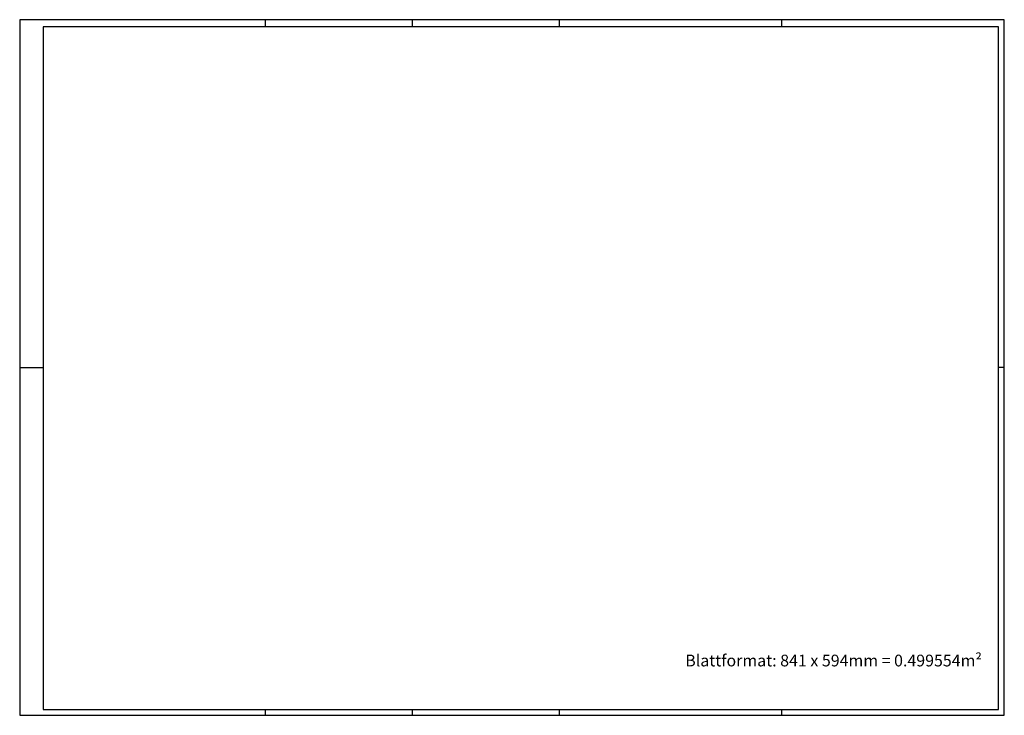
# Paper-space layout '18.1-1.1' of a CAD drawing. Units: millimetres. Extents: x 0 to 841, y 0 to 594.
import ezdxf

# ---------------------------------------------------------------- set-up
doc = ezdxf.new("R2010")
doc.units = ezdxf.units.MM
doc.layers.add('BCT-Rahmen', color=3, linetype='Continuous')
doc.layers.add('Hilfe', color=2, linetype='Continuous', lineweight=0, plot=False)
doc.styles.add('ArialNarrow', font='ARIALN.TTF')

psp = doc.layouts.new('18.1-1.1')

# ---------------------------------------------------------------- linework, layer by layer
at = {"layer": 'BCT-Rahmen'}
for points in [[(841, 594), (0, 594), (0, 0)], [(210, 588), (210, 594)], [(335.5, 588), (335.5, 594)], [(461, 588), (461, 594)], [(651, 588), (651, 594)], [(841, 0), (841, 594)], [(0, 297), (20, 297)], [(841, 297), (836, 297)], [(0, 0), (841, 0)], [(210, 0), (210, 5)], [(335.5, 0), (335.5, 5)], [(461, 0), (461, 5)], [(651, 0), (651, 5)]]:
    psp.add_lwpolyline(points, dxfattribs=at)
psp.add_lwpolyline([(20, 5), (836, 5), (836, 588), (20, 588)], close=True, dxfattribs=at)

# ---------------------------------------------------------------- texts
at = {"layer": 'Hilfe', "insert": (568.47, 51.77), "char_height": 10, "attachment_point": 1, "style": 'ArialNarrow'}
psp.add_mtext('Blattformat: 841 x 594mm = 0.499554m²', dxfattribs=at)

doc.saveas('drawing.dxf')
